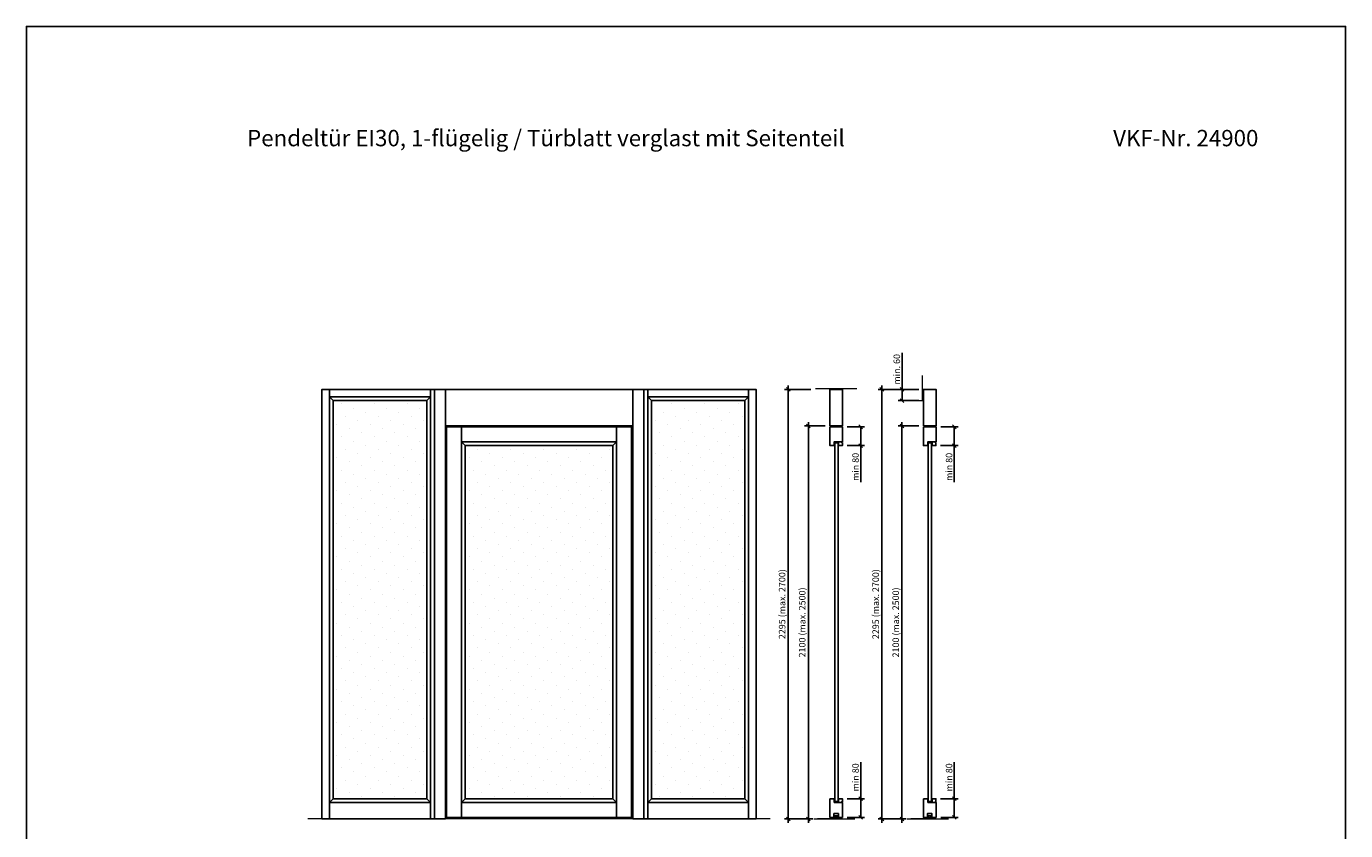
# Model space of a CAD drawing. Units: millimetres. Extents: x 233 to 46033, y 177 to 8087.
# Drawn here: x 23483 to 30533, y 3790 to 8087 of the extents above; entities that cross this region are included whole.
import ezdxf

# ---------------------------------------------------------------- set-up
doc = ezdxf.new("R2010")
doc.units = ezdxf.units.MM
doc.header["$PDMODE"] = 2
doc.header["$PDSIZE"] = -0.001
doc.linetypes.add('ACAD_ISO02W100', pattern=[15, 12, -3])
doc.linetypes.add('cadhVoll', pattern=[2, 1, 1])
doc.layers.get('0').update_dxf_attribs({"plot": 0})
for name, color, linetype, lineweight in [('11_Kontur_1', 7, 'Continuous', 25), ('12_Kontur_2', 8, 'Continuous', 13), ('17_cadhBem_1_10', 4, 'cadhVoll', 5), ('2_Beschläge_1', 3, 'Continuous', 13), ('4_Text_1', 7, 'Continuous', 25), ('6_Schraffur_1', 5, 'Continuous', 18), ('84_Unsichtbar', 11, 'ACAD_ISO02W100', 13)]:
    doc.layers.add(name, color=color, linetype=linetype, lineweight=lineweight)
doc.styles.add('Arial', font='arial.ttf')
doc.dimstyles.new('1 zu 10', dxfattribs={"dimscale": 10, "dimtxt": 3.5, "dimasz": 2, "dimexe": 2, "dimexo": 2.5, "dimgap": 1, "dimtad": 1, "dimdec": 1, "dimdsep": 46, "dimtxsty": 'Arial', "dimblk1": 'OBLIQUE', "dimblk2": 'OBLIQUE', "dimsah": 1, "dimcen": 2, "dimdle": 2, "dimadec": 1, "dimazin": 2, "dimtfac": 1, "dimtdec": 1, "dimtmove": 0, "dimatfit": 3, "dimfxl": 2, "dimtolj": 1, "dimarcsym": 0})
pattern_1 = [(45, (4017.84, -2967.554), (-22.09709, 66.29126), [0, -62.5])]

# ---------------------------------------------------------------- blocks, each defined once
blk = doc.blocks.new('_Oblique')
at = {"color": 0, "lineweight": -2}
blk.add_line((-0.5, -0.5), (0.5, 0.5), dxfattribs=at)
blk = doc.blocks.new('*D159')
at = {"layer": '17_cadhBem_1_10', "color": 0, "lineweight": -2, "transparency": 16777216}
for p, q in [((27751.8, 5952.5), (27642.1, 5952.5)), ((27662.1, 3832.5), (27662.1, 5972.5)), ((27685.5, 3852.5), (27642.1, 3852.5))]:
    blk.add_line(p, q, dxfattribs=at)
at = {"layer": 'Defpoints', "color": 0, "transparency": 16777216}
for p in [(27662.1, 5952.5), (27776.8, 5952.5), (27710.5, 3852.5)]:
    blk.add_point(p, dxfattribs=at)
at = {"layer": '17_cadhBem_1_10', "color": 0, "lineweight": -2, "transparency": 16777216, "xscale": 20, "yscale": 20, "zscale": 20}
for p, rotation in [((27662.1, 5952.5), 90), ((27662.1, 3852.5), 270)]:
    blk.add_blockref('_Oblique', p, dxfattribs=dict(at, rotation=rotation))
at = {"layer": '17_cadhBem_1_10', "color": 0, "transparency": 16777216, "insert": (27629.1, 4902.5), "char_height": 35, "attachment_point": 5, "rotation": 90, "style": 'Arial'}
blk.add_mtext('\\A1;2100 (max. 2500)', dxfattribs=at)
blk = doc.blocks.new('*D221')
at = {"layer": '17_cadhBem_1_10', "color": 0, "lineweight": -2, "transparency": 16777216}
for p, q in [((27675.5, 6147.5), (27534.8, 6147.5)), ((27554.8, 3832.5), (27554.8, 6167.5)), ((27665.5, 3852.5), (27534.8, 3852.5))]:
    blk.add_line(p, q, dxfattribs=at)
at = {"layer": 'Defpoints', "color": 0, "transparency": 16777216}
for p in [(27554.8, 6147.5), (27700.5, 6147.5), (27690.5, 3852.5)]:
    blk.add_point(p, dxfattribs=at)
at = {"layer": '17_cadhBem_1_10', "color": 0, "lineweight": -2, "transparency": 16777216, "xscale": 20, "yscale": 20, "zscale": 20}
for p, rotation in [((27554.8, 6147.5), 90), ((27554.8, 3852.5), 270)]:
    blk.add_blockref('_Oblique', p, dxfattribs=dict(at, rotation=rotation))
at = {"layer": '17_cadhBem_1_10', "color": 0, "transparency": 16777216, "insert": (27521.8, 5000), "char_height": 35, "attachment_point": 5, "rotation": 90, "style": 'Arial'}
blk.add_mtext('\\A1;2295 (max. 2700)', dxfattribs=at)
blk = doc.blocks.new('*D165')
at = {"layer": '17_cadhBem_1_10', "color": 0, "lineweight": -2, "transparency": 16777216}
for p, q in [((28251.8, 5952.5), (28142.1, 5952.5)), ((28162.1, 3832.5), (28162.1, 5972.5)), ((28185.5, 3852.5), (28142.1, 3852.5))]:
    blk.add_line(p, q, dxfattribs=at)
at = {"layer": 'Defpoints', "color": 0, "transparency": 16777216}
for p in [(28162.1, 5952.5), (28276.8, 5952.5), (28210.5, 3852.5)]:
    blk.add_point(p, dxfattribs=at)
at = {"layer": '17_cadhBem_1_10', "color": 0, "lineweight": -2, "transparency": 16777216, "xscale": 20, "yscale": 20, "zscale": 20}
for p, rotation in [((28162.1, 5952.5), 90), ((28162.1, 3852.5), 270)]:
    blk.add_blockref('_Oblique', p, dxfattribs=dict(at, rotation=rotation))
at = {"layer": '17_cadhBem_1_10', "color": 0, "transparency": 16777216, "insert": (28129.1, 4902.5), "char_height": 35, "attachment_point": 5, "rotation": 90, "style": 'Arial'}
blk.add_mtext('\\A1;2100 (max. 2500)', dxfattribs=at)
blk = doc.blocks.new('*D222')
at = {"layer": '17_cadhBem_1_10', "color": 0, "lineweight": -2, "transparency": 16777216}
for p, q in [((28251.8, 6147.5), (28034.8, 6147.5)), ((28054.8, 3832.5), (28054.8, 6167.5)), ((28165.5, 3852.5), (28034.8, 3852.5))]:
    blk.add_line(p, q, dxfattribs=at)
at = {"layer": 'Defpoints', "color": 0, "transparency": 16777216}
for p in [(28054.8, 6147.5), (28276.8, 6147.5), (28190.5, 3852.5)]:
    blk.add_point(p, dxfattribs=at)
at = {"layer": '17_cadhBem_1_10', "color": 0, "lineweight": -2, "transparency": 16777216, "xscale": 20, "yscale": 20, "zscale": 20}
for p, rotation in [((28054.8, 6147.5), 90), ((28054.8, 3852.5), 270)]:
    blk.add_blockref('_Oblique', p, dxfattribs=dict(at, rotation=rotation))
at = {"layer": '17_cadhBem_1_10', "color": 0, "transparency": 16777216, "insert": (28021.8, 5000), "char_height": 35, "attachment_point": 5, "rotation": 90, "style": 'Arial'}
blk.add_mtext('\\A1;2295 (max. 2700)', dxfattribs=at)
blk = doc.blocks.new('*D166')
at = {"layer": '17_cadhBem_1_10', "color": 0, "lineweight": -2, "transparency": 16777216}
for p, q in [((28162.6, 6147.5), (28162.6, 6342.2)), ((28250.9, 6147.5), (28142.6, 6147.5)), ((28162.6, 6087.5), (28162.6, 6167.5)), ((28252.3, 6087.5), (28142.6, 6087.5))]:
    blk.add_line(p, q, dxfattribs=at)
at = {"layer": 'Defpoints', "color": 0, "transparency": 16777216}
for p in [(28275.9, 6147.5), (28162.6, 6087.5), (28277.3, 6087.5)]:
    blk.add_point(p, dxfattribs=at)
at = {"layer": '17_cadhBem_1_10', "color": 0, "lineweight": -2, "transparency": 16777216, "xscale": 20, "yscale": 20, "zscale": 20}
for p, rotation in [((28162.6, 6147.5), 90), ((28162.6, 6087.5), 270)]:
    blk.add_blockref('_Oblique', p, dxfattribs=dict(at, rotation=rotation))
at = {"layer": '17_cadhBem_1_10', "color": 0, "transparency": 16777216, "insert": (28134.7, 6254.8), "char_height": 35, "attachment_point": 5, "rotation": 90, "style": 'Arial'}
blk.add_mtext('\\A1;min. 60', dxfattribs=at)
blk = doc.blocks.new('*D236')
at = {"layer": '17_cadhBem_1_10', "color": 0, "lineweight": -2, "transparency": 16777216}
for p, q in [((27869.3, 5947.5), (27961.8, 5947.5)), ((27941.8, 5947.5), (27941.8, 5827.5)), ((27868.8, 5847.5), (27961.8, 5847.5)), ((27941.8, 5847.5), (27941.8, 5652.7))]:
    blk.add_line(p, q, dxfattribs=at)
at = {"layer": 'Defpoints', "color": 0, "transparency": 16777216}
for p in [(27844.3, 5947.5), (27941.8, 5947.5), (27843.8, 5847.5)]:
    blk.add_point(p, dxfattribs=at)
at = {"layer": '17_cadhBem_1_10', "color": 0, "lineweight": -2, "transparency": 16777216, "xscale": 20, "yscale": 20, "zscale": 20}
for p, rotation in [((27941.8, 5947.5), 90), ((27941.8, 5847.5), 270)]:
    blk.add_blockref('_Oblique', p, dxfattribs=dict(at, rotation=rotation))
at = {"layer": '17_cadhBem_1_10', "color": 0, "transparency": 16777216, "insert": (27913.9, 5733.3), "char_height": 35, "attachment_point": 5, "rotation": 90, "style": 'Arial'}
blk.add_mtext('\\A1;min 80', dxfattribs=at)
blk = doc.blocks.new('*D237')
at = {"layer": '17_cadhBem_1_10', "color": 0, "lineweight": -2, "transparency": 16777216}
for p, q in [((27941.8, 3960.5), (27941.8, 4155.2)), ((27868.8, 3960.5), (27961.8, 3960.5)), ((27941.8, 3860.5), (27941.8, 3980.5)), ((27869.3, 3860.5), (27961.8, 3860.5))]:
    blk.add_line(p, q, dxfattribs=at)
at = {"layer": 'Defpoints', "color": 0, "transparency": 16777216}
for p in [(27843.8, 3960.5), (27844.3, 3860.5), (27941.8, 3860.5)]:
    blk.add_point(p, dxfattribs=at)
at = {"layer": '17_cadhBem_1_10', "color": 0, "lineweight": -2, "transparency": 16777216, "xscale": 20, "yscale": 20, "zscale": 20}
for p, rotation in [((27941.8, 3960.5), 90), ((27941.8, 3860.5), 270)]:
    blk.add_blockref('_Oblique', p, dxfattribs=dict(at, rotation=rotation))
at = {"layer": '17_cadhBem_1_10', "color": 0, "transparency": 16777216, "insert": (27913.9, 4074.6), "char_height": 35, "attachment_point": 5, "rotation": 90, "style": 'Arial'}
blk.add_mtext('\\A1;min 80', dxfattribs=at)
blk = doc.blocks.new('*D238')
at = {"layer": '17_cadhBem_1_10', "color": 0, "lineweight": -2, "transparency": 16777216}
for p, q in [((28369.3, 5947.5), (28461.8, 5947.5)), ((28441.8, 5947.5), (28441.8, 5827.5)), ((28368.8, 5847.5), (28461.8, 5847.5)), ((28441.8, 5847.5), (28441.8, 5652.7))]:
    blk.add_line(p, q, dxfattribs=at)
at = {"layer": 'Defpoints', "color": 0, "transparency": 16777216}
for p in [(28344.3, 5947.5), (28441.8, 5947.5), (28343.8, 5847.5)]:
    blk.add_point(p, dxfattribs=at)
at = {"layer": '17_cadhBem_1_10', "color": 0, "lineweight": -2, "transparency": 16777216, "xscale": 20, "yscale": 20, "zscale": 20}
for p, rotation in [((28441.8, 5947.5), 90), ((28441.8, 5847.5), 270)]:
    blk.add_blockref('_Oblique', p, dxfattribs=dict(at, rotation=rotation))
at = {"layer": '17_cadhBem_1_10', "color": 0, "transparency": 16777216, "insert": (28413.9, 5733.3), "char_height": 35, "attachment_point": 5, "rotation": 90, "style": 'Arial'}
blk.add_mtext('\\A1;min 80', dxfattribs=at)
blk = doc.blocks.new('*D194')
at = {"layer": '17_cadhBem_1_10', "color": 0, "lineweight": -2, "transparency": 16777216}
for p, q in [((28441.8, 3960.5), (28441.8, 4155.2)), ((28368.8, 3960.5), (28461.8, 3960.5)), ((28441.8, 3860.5), (28441.8, 3980.5)), ((28369.3, 3860.5), (28461.8, 3860.5))]:
    blk.add_line(p, q, dxfattribs=at)
at = {"layer": 'Defpoints', "color": 0, "transparency": 16777216}
for p in [(28343.8, 3960.5), (28344.3, 3860.5), (28441.8, 3860.5)]:
    blk.add_point(p, dxfattribs=at)
at = {"layer": '17_cadhBem_1_10', "color": 0, "lineweight": -2, "transparency": 16777216, "xscale": 20, "yscale": 20, "zscale": 20}
for p, rotation in [((28441.8, 3960.5), 90), ((28441.8, 3860.5), 270)]:
    blk.add_blockref('_Oblique', p, dxfattribs=dict(at, rotation=rotation))
at = {"layer": '17_cadhBem_1_10', "color": 0, "transparency": 16777216, "insert": (28413.9, 4074.6), "char_height": 35, "attachment_point": 5, "rotation": 90, "style": 'Arial'}
blk.add_mtext('\\A1;min 80', dxfattribs=at)

msp = doc.modelspace()

# ---------------------------------------------------------------- hatches: boundary and pattern name
at = {"layer": '6_Schraffur_1'}
h = msp.add_hatch(dxfattribs=at)
h.set_pattern_fill('DOTS', color=256, scale=1000, angle=45, style=0)
h.set_pattern_definition(pattern_1)
h.paths.add_polyline_path([(25122.62, 3960.45), (25623.32, 3960.45), (25623.32, 6087.45), (25122.62, 6087.45)])
h = msp.add_hatch(dxfattribs=at)
h.set_pattern_fill('DOTS', color=256, scale=1000, angle=45, style=0)
h.set_pattern_definition(pattern_1)
h.paths.add_polyline_path([(27322.62, 6087.45), (26823.32, 6087.45), (26823.32, 3960.45), (27322.62, 3960.45)])
h = msp.add_hatch(dxfattribs=at)
h.set_pattern_fill('DOTS', color=256, scale=1000, angle=45, style=0)
h.set_pattern_definition(pattern_1)
h.paths.add_polyline_path([(26616.66, 5847.45), (25828.32, 5847.45), (25828.32, 3960.45), (26616.66, 3960.45)])

# ---------------------------------------------------------------- linework, layer by layer
at = {"layer": '11_Kontur_1'}
for p, q in [((25643.32, 6147.45), (25643.32, 3852.45)), ((26803.32, 6147.45), (26803.32, 3852.45)), ((26723.32, 5952.45), (25723.32, 5952.45)), ((25723.32, 3852.45), (25723.32, 5952.45)), ((26723.32, 3852.45), (26723.32, 5952.45)), ((25643.32, 3852.45), (25723.32, 3852.45)), ((26803.32, 3852.45), (26723.32, 3852.45))]:
    msp.add_line(p, q, dxfattribs=at)
for points in [[(30533.11, 177.12), (23483.11, 177.12), (23483.11, 8087.13), (30533.11, 8087.13), (30533.11, 177.12)], [(26803.32, 6147.45), (25643.32, 6147.45)], [(25663.32, 3852.45), (25663.32, 6147.45)], [(26783.32, 3852.45), (26783.32, 6147.45)], [(25122.62, 6087.45), (25102.62, 6107.45)], [(25623.32, 6087.45), (25643.32, 6107.45)], [(26823.32, 6087.45), (26803.32, 6107.45)], [(27322.62, 6087.45), (27342.62, 6107.45)], [(25828.32, 5847.45), (25808.32, 5867.45)], [(26616.66, 5847.45), (26636.66, 5867.45)], [(25122.62, 3960.45), (25102.62, 3940.45)], [(25623.32, 3960.45), (25643.32, 3940.45)], [(25828.32, 3960.45), (25808.32, 3940.45)], [(26616.66, 3960.45), (26636.66, 3940.45)], [(26823.32, 3960.45), (26803.32, 3940.45)], [(27322.62, 3960.45), (27342.62, 3940.45)]]:
    msp.add_lwpolyline(points, dxfattribs=at)
for points in [[(25062.62, 3852.45), (25102.62, 3852.45), (25102.62, 6147.45), (25062.62, 6147.45)], [(25102.62, 6147.45), (25643.32, 6147.45), (25643.32, 6107.45), (25102.62, 6107.45)], [(26723.32, 5952.45), (25723.32, 5952.45), (25723.32, 6147.45), (26723.32, 6147.45)], [(27342.62, 6147.45), (26803.32, 6147.45), (26803.32, 6107.45), (27342.62, 6107.45)], [(27382.62, 3852.45), (27342.62, 3852.45), (27342.62, 6147.45), (27382.62, 6147.45)], [(27776.76, 5952.45), (27844.26, 5952.45), (27844.26, 6147.45), (27776.76, 6147.45)], [(28276.76, 5952.45), (28344.26, 5952.45), (28344.26, 6147.45), (28276.76, 6147.45)], [(25623.32, 6087.45), (25122.62, 6087.45), (25122.62, 3960.45), (25623.32, 3960.45)], [(26823.32, 3960.45), (27322.62, 3960.45), (27322.62, 6087.45), (26823.32, 6087.45)], [(25728.32, 3860.45), (25808.32, 3860.45), (25808.32, 5947.45), (25728.32, 5947.45)], [(25808.32, 5947.45), (26636.66, 5947.45), (26636.66, 5867.45), (25808.32, 5867.45)], [(26716.91, 5947.45), (26636.66, 5947.45), (26636.66, 3860.45), (26716.91, 3860.45)], [(27776.76, 5947.45), (27844.26, 5947.45), (27844.26, 5867.45), (27800.76, 5867.45), (27800.76, 5847.45), (27776.76, 5847.45)], [(28276.76, 5947.45), (28344.26, 5947.45), (28344.26, 5867.45), (28300.76, 5867.45), (28300.76, 5847.45), (28276.76, 5847.45)], [(27802.76, 5861.45), (27820.76, 5861.45), (27820.76, 3946.45), (27802.76, 3946.45)], [(27822.76, 5867.45), (27839.76, 5867.45), (27839.76, 5863.45), (27843.76, 5863.45), (27843.76, 5847.45), (27822.76, 5847.45)], [(28302.76, 5861.45), (28320.76, 5861.45), (28320.76, 3946.45), (28302.76, 3946.45)], [(28322.76, 5867.45), (28339.76, 5867.45), (28339.76, 5863.45), (28343.76, 5863.45), (28343.76, 5847.45), (28322.76, 5847.45)], [(26616.66, 5847.45), (25828.32, 5847.45), (25828.32, 3960.45), (26616.66, 3960.45)], [(27776.76, 3960.45), (27800.76, 3960.45), (27800.76, 3940.45), (27844.26, 3940.45), (27844.26, 3860.45), (27822.51, 3860.45), (27822.51, 3869.95), (27822.51, 3881.25), (27798.51, 3881.25), (27798.51, 3869.95), (27798.51, 3860.45), (27776.76, 3860.45), (27776.76, 3927.45)], [(27822.76, 3960.45), (27843.76, 3960.45), (27843.76, 3944.45), (27839.76, 3944.45), (27839.76, 3940.45), (27822.76, 3940.45)], [(28276.76, 3960.45), (28300.76, 3960.45), (28300.76, 3940.45), (28344.26, 3940.45), (28344.26, 3860.45), (28322.51, 3860.45), (28322.51, 3869.95), (28322.51, 3881.25), (28298.51, 3881.25), (28298.51, 3869.95), (28298.51, 3860.45), (28276.76, 3860.45), (28276.76, 3927.45)], [(28322.76, 3960.45), (28343.76, 3960.45), (28343.76, 3944.45), (28339.76, 3944.45), (28339.76, 3940.45), (28322.76, 3940.45)], [(25643.32, 3940.45), (25102.62, 3940.45), (25102.62, 3852.45), (25643.32, 3852.45)], [(26636.66, 3940.45), (25808.32, 3940.45), (25808.32, 3860.45), (26636.66, 3860.45)], [(26803.32, 3852.45), (27342.62, 3852.45), (27342.62, 3940.45), (26803.32, 3940.45)]]:
    msp.add_lwpolyline(points, close=True, dxfattribs=at)
at = {"layer": '12_Kontur_2'}
for p, q in [((27700.51, 6152.45), (27920.51, 6152.45)), ((27690.51, 3852.45), (27910.51, 3852.45)), ((28190.51, 3852.45), (28410.51, 3852.45))]:
    msp.add_line(p, q, dxfattribs=at)
for points in [[(28222.26, 6087.45), (28272.26, 6087.45), (28272.26, 6222.45)], [(27457.62, 3852.45), (24987.62, 3852.45)], [(27810.51, 3852.45), (27710.51, 3852.45), (27910.51, 3852.45)], [(28310.51, 3852.45), (28210.51, 3852.45), (28410.51, 3852.45)]]:
    msp.add_lwpolyline(points, dxfattribs=at)
at = {"layer": '2_Beschläge_1'}
for p, q in [((27798.21, 3855.55), (27798.21, 3852.45)), ((27798.21, 3855.55), (27822.81, 3855.55)), ((27798.21, 3852.45), (27822.81, 3852.45)), ((27798.21, 3852.45), (27822.81, 3852.45)), ((27804.51, 3855.55), (27805.21, 3869.9)), ((27805.21, 3869.9), (27815.81, 3869.9)), ((27815.81, 3869.9), (27816.51, 3855.55)), ((27822.81, 3852.45), (27822.81, 3855.55)), ((28298.21, 3855.55), (28298.21, 3852.45)), ((28298.21, 3855.55), (28322.81, 3855.55)), ((28298.21, 3852.45), (28322.81, 3852.45)), ((28298.21, 3852.45), (28322.81, 3852.45)), ((28304.51, 3855.55), (28305.21, 3869.9)), ((28305.21, 3869.9), (28315.81, 3869.9)), ((28315.81, 3869.9), (28316.51, 3855.55)), ((28322.81, 3852.45), (28322.81, 3855.55))]:
    msp.add_line(p, q, dxfattribs=at)
for points in [[(27798.51, 3881.25), (27822.51, 3881.25), (27822.51, 3869.95), (27798.51, 3869.95)], [(28298.51, 3881.25), (28322.51, 3881.25), (28322.51, 3869.95), (28298.51, 3869.95)], [(27804.75, 3860.45), (27816.27, 3860.45), (27816.27, 3869.95), (27804.75, 3869.95)], [(28304.75, 3860.45), (28316.27, 3860.45), (28316.27, 3869.95), (28304.75, 3869.95)]]:
    msp.add_lwpolyline(points, close=True, dxfattribs=at)
for points in [[(27804.75, 3860.5), (27798.51, 3860.45), (27822.51, 3860.45)], [(28304.75, 3860.5), (28298.51, 3860.45), (28322.51, 3860.45)]]:
    msp.add_lwpolyline(points, dxfattribs=at)
at = {"layer": '84_Unsichtbar', "ltscale": 0.2}
for p, q in [((27806.51, 3869.9), (27806.51, 3852.45)), ((27814.51, 3869.9), (27814.51, 3852.45)), ((28306.51, 3869.9), (28306.51, 3852.45)), ((28314.51, 3869.9), (28314.51, 3852.45))]:
    msp.add_line(p, q, dxfattribs=at)

# ---------------------------------------------------------------- texts
at = {"layer": '4_Text_1', "char_height": 87.4105, "attachment_point": 1, "style": 'Arial'}
for s, width, insert in [('Pendeltür EI30, 1-flügelig / Türblatt verglast mit Seitenteil', 4664.1836, (24662.62, 7534.04)), ('VKF-Nr. 24900', 944.9304, (29290.97, 7534.04))]:
    msp.add_mtext_dynamic_manual_height_columns(s, width=width, gutter_width=12.5, heights=[0], dxfattribs=dict(at, insert=insert))

# ---------------------------------------------------------------- dimensions: what is measured, and where the dimension line sits
at = {"layer": '17_cadhBem_1_10'}
for base, p1, p2, angle, text, picture, middle in [((28162.55, 6087.45), (28275.92, 6147.45), (28277.26, 6087.45), 270, 'min. <>', '*D166', (28162.55, 6254.84)), ((27941.76, 5947.45), (27843.76, 5847.45), (27844.26, 5947.45), 90, 'min 80', '*D236', (27941.76, 5733.26)), ((28441.76, 5947.45), (28343.76, 5847.45), (28344.26, 5947.45), 90, 'min 80', '*D238', (28441.76, 5733.26)), ((27941.76, 3860.45), (27843.76, 3960.45), (27844.26, 3860.45), 90, 'min 80', '*D237', (27941.76, 4074.65)), ((28441.76, 3860.45), (28343.76, 3960.45), (28344.26, 3860.45), 90, 'min 80', '*D194', (28441.76, 4074.65))]:
    dim = msp.add_linear_dim(base=base, p1=p1, p2=p2, angle=angle, text=text, dimstyle='1 zu 10', dxfattribs=at)
    dim.commit()
    dim.dimension.update_dxf_attribs({"geometry": picture, "text_midpoint": middle, "dimtype": 160})
for base, p1, p2, text, picture, middle in [((27554.78, 6147.45), (27690.51, 3852.45), (27700.51, 6147.45), '<> (max. 2700)', '*D221', (27521.83, 4999.95)), ((28054.78, 6147.45), (28190.51, 3852.45), (28276.76, 6147.45), '<> (max. 2700)', '*D222', (28021.83, 4999.95)), ((27662.05, 5952.45), (27710.51, 3852.45), (27776.76, 5952.45), '<> (max. 2500)', '*D159', (27629.11, 4902.45)), ((28162.05, 5952.45), (28210.51, 3852.45), (28276.76, 5952.45), '<> (max. 2500)', '*D165', (28129.11, 4902.45))]:
    dim = msp.add_linear_dim(base=base, p1=p1, p2=p2, angle=90, text=text, dimstyle='1 zu 10', dxfattribs=at)
    dim.commit()
    dim.dimension.update_dxf_attribs({"geometry": picture, "text_midpoint": middle})

doc.saveas('drawing.dxf')
